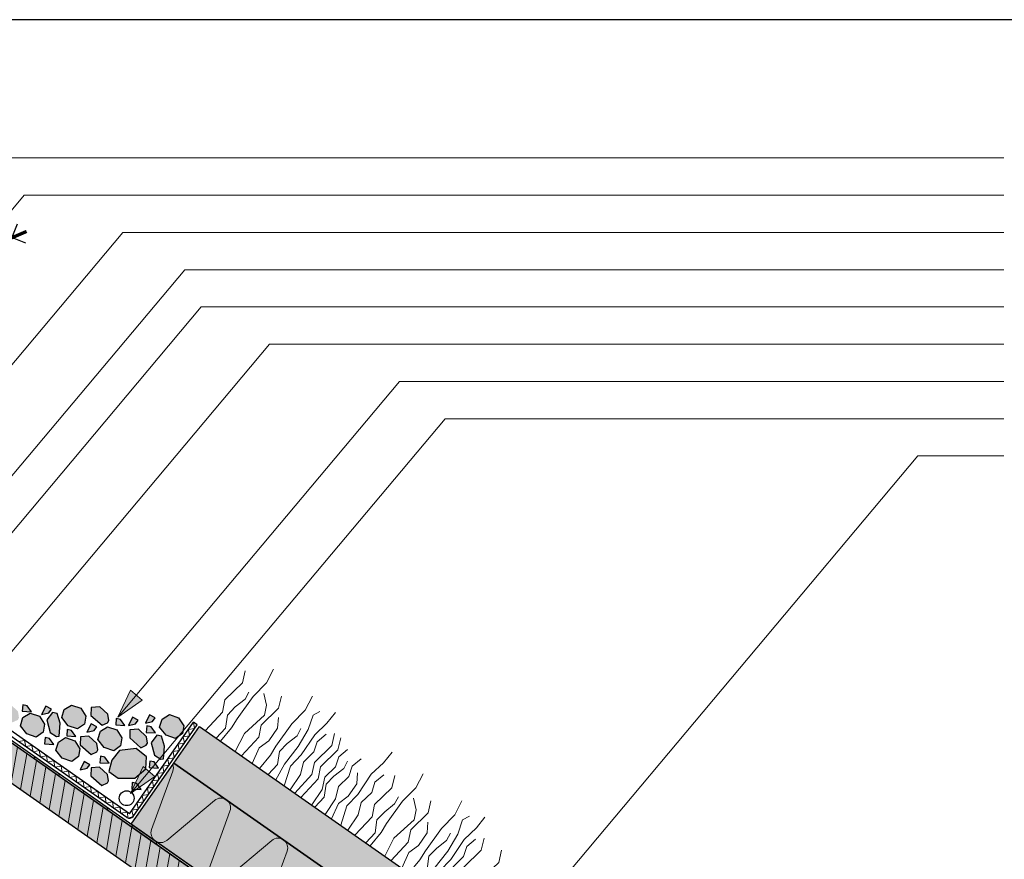
# Model space of a CAD drawing. Units: millimetres. Extents: x 271 to 3241, y 225 to 2325.
# Drawn here: x 1924 to 2584, y 1761 to 2325 of the extents above; entities that cross this region are included whole.
import ezdxf

# ---------------------------------------------------------------- set-up
doc = ezdxf.new("R2010")
doc.units = ezdxf.units.MM
for name, color, linetype, lineweight in [('Hydroizolace', 7, 'Continuous', 25), ('Podbarvení', 7, 'Continuous', 25), ('Popisky', 7, 'Continuous', 13), ('Rostliny', 7, 'Continuous', 25), ('čára dřevěné prvky', 7, 'Continuous', 25), ('čára geotextilie', 7, 'Continuous', 25), ('čára hydrofilní desky', 7, 'Continuous', 25), ('čára hydroizolace', 7, 'Continuous', 25), ('čára kamenivo', 7, 'Continuous', 25), ('čára kapénková závlaha', 7, 'Continuous', 25), ('čára substrát', 7, 'Continuous', 25), ('čára výplně', 7, 'Continuous', 18)]:
    doc.layers.add(name, color=color, linetype=linetype, lineweight=lineweight)
doc.styles.get("Standard").update_dxf_attribs({"font": 'arial.ttf'})
doc.dimstyles.new('ISO-25', dxfattribs={"dimtxt": 2.5, "dimasz": 2.5, "dimexe": 1.25, "dimexo": 0.625, "dimtad": 1, "dimtxsty": 'Standard', "dimcen": 2.5, "dimadec": 0, "dimazin": 0, "dimtfac": 1, "dimtmove": 0, "dimatfit": 3, "dimfxl": 1, "dimarcsym": 0})

# ---------------------------------------------------------------- blocks, each defined once
blk = doc.blocks.new('_ArchTick')
at = {"color": 0, "linetype": 'ByBlock', "const_width": 0.15}
blk.add_lwpolyline([(-0.5, -0.5), (0.5, 0.5)], dxfattribs=at)
blk = doc.blocks.new('*D17')
at = {"layer": 'Defpoints', "color": 0, "linetype": 'Continuous', "transparency": 16777216}
for p in [(1736.97, 2236.33), (1758.38, 2182.81), (1614.1, 2125.09), (2606.84, 935.97), (2607.7, 937.2), (2668.27, 892.95)]:
    blk.add_point(p, dxfattribs=at)
at = {"layer": 'Popisky', "color": 0, "linetype": 'Continuous', "lineweight": -2, "transparency": 16777216}
for p, q in [((1583.4, 2174.9), (1746.26, 2240.04)), ((1740.69, 2227.05), (1733.26, 2245.61)), ((1596.4, 2169.33), (1588.97, 2187.9)), ((2652.39, 921.76), (2673.05, 951.26)), ((2668.7, 893.56), (2652.39, 921.76)), ((2669.13, 894.18), (2677.74, 906.46)), ((2660.08, 898.68), (2676.46, 887.21)), ((2660.94, 899.91), (2677.32, 888.44)), ((2668.27, 892.95), (2659.67, 880.66)), ((2669.13, 894.18), (2668.27, 892.95)), ((2669.13, 894.18), (2668.27, 892.95))]:
    blk.add_line(p, q, dxfattribs=at)
at = {"layer": 'Popisky', "color": 0, "linetype": 'Continuous', "lineweight": -2, "transparency": 16777216, "xscale": 15, "yscale": 15, "zscale": 15}
for p, rotation in [((1736.97, 2236.33), 21.80140948635356), ((1592.69, 2178.62), 201.8014094863536), ((2669.13, 894.18), 235.0000000000195), ((2668.27, 892.95), 55.0000000000195)]:
    blk.add_blockref('_ArchTick', p, dxfattribs=dict(at, rotation=rotation))
at = {"layer": 'Popisky', "color": 0, "linetype": 'Continuous', "lineweight": 13, "transparency": 16777216, "char_height": 15, "attachment_point": 5}
for s, insert, rotation in [('155', (1660.13, 2219.23), 21.80141), ('1,5', (2651.24, 944.55), 55)]:
    blk.add_mtext(s, dxfattribs=dict(at, insert=insert, rotation=rotation))
blk = doc.blocks.new('*D18')
at = {"layer": 'Defpoints', "color": 0, "linetype": 'Continuous', "transparency": 16777216}
for p in [(1774.11, 2236.33), (1752.7, 2182.81), (1896.99, 2125.09), (2804.72, 1218.57), (2805.58, 1219.8), (2866.16, 1175.56)]:
    blk.add_point(p, dxfattribs=at)
at = {"layer": 'Popisky', "color": 0, "linetype": 'Continuous', "lineweight": -2, "transparency": 16777216}
for p, q in [((1927.68, 2174.9), (1764.83, 2240.04)), ((1770.4, 2227.05), (1777.83, 2245.61)), ((1914.68, 2169.33), (1922.11, 2187.9)), ((2851.9, 1206.69), (2872.56, 1236.19)), ((2866.59, 1176.17), (2851.9, 1206.69)), ((2867.02, 1176.78), (2875.62, 1189.07)), ((2857.96, 1181.29), (2874.35, 1169.82)), ((2858.82, 1182.52), (2875.21, 1171.05)), ((2867.02, 1176.78), (2866.16, 1175.56)), ((2867.02, 1176.78), (2866.16, 1175.56)), ((2866.16, 1175.56), (2857.55, 1163.27))]:
    blk.add_line(p, q, dxfattribs=at)
at = {"layer": 'Popisky', "color": 0, "linetype": 'Continuous', "lineweight": -2, "transparency": 16777216, "xscale": 15, "yscale": 15, "zscale": 15}
for p, rotation in [((1774.11, 2236.33), 158.198590513632), ((1918.4, 2178.62), 338.198590513632), ((2866.16, 1175.56), 55.0000000000195), ((2867.02, 1176.78), 235.0000000000195)]:
    blk.add_blockref('_ArchTick', p, dxfattribs=dict(at, rotation=rotation))
at = {"layer": 'Popisky', "color": 0, "linetype": 'Continuous', "lineweight": 13, "transparency": 16777216, "char_height": 15, "attachment_point": 5}
for s, insert, rotation in [('155', (1850.96, 2219.23), 338.19859), ('1,5', (2850.75, 1229.48), 55)]:
    blk.add_mtext(s, dxfattribs=dict(at, insert=insert, rotation=rotation))

msp = doc.modelspace()

# ---------------------------------------------------------------- hatches: boundary and pattern name
at = {"layer": 'Hydroizolace', "linetype": 'Continuous', "lineweight": 13, "true_color": 0x000000}
for points in [[(1933.791, 1830.236), (1950.175, 1818.765), (1949.314, 1817.536), (1932.931, 1829.007)], [(1966.558, 1807.293), (1982.941, 1795.821), (1982.08, 1794.593), (1965.697, 1806.064)], [(1999.324, 1784.35), (2015.707, 1772.878), (2014.846, 1771.65), (1998.463, 1783.121)]]:
    msp.add_hatch(color=18, dxfattribs=at).paths.add_polyline_path(points)
at = {"layer": 'Podbarvení', "linetype": 'Continuous', "lineweight": 13, "true_color": 0xa55a14}
msp.add_hatch(color=34, dxfattribs=at).paths.add_polyline_path([(1785.542, 1932.21), (1785.542, 1905.353), (2792.101, 1200.553), (2804.72, 1218.574)])
at = {"layer": 'Podbarvení'}
h = msp.add_hatch(color=8, dxfattribs=at)
h.dxf.hatch_style = 1
h.paths.add_polyline_path([(1971.537, 1863.36), (1977.21, 1863.799), (1982.56, 1858.831), (1983.236, 1854.558), (1982.493, 1853.11), (1978.753, 1851.454), (1971.369, 1857.981)])
h.paths.add_polyline_path([(1971.409, 1852.326), (1975.191, 1850.22), (1973.422, 1847.802), (1968.543, 1846.8)])
h.paths.add_polyline_path([(1964.287, 1843.696), (1969.96, 1844.135), (1975.311, 1839.167), (1975.986, 1834.894), (1975.244, 1833.446), (1971.503, 1831.789), (1964.12, 1838.316)])
h.paths.add_polyline_path([(1949.476, 1840.08), (1954.34, 1843.077), (1960.576, 1841.002), (1963.981, 1835.653), (1963.095, 1830.342), (1958.516, 1827.077), (1952.112, 1829.203), (1947.852, 1834.679)])
h.paths.add_polyline_path([(1966.894, 1826.998), (1970.676, 1824.892), (1968.907, 1822.474), (1964.029, 1821.472)])
h.paths.add_polyline_path([(1955.465, 1848.554), (1958.393, 1847.919), (1961.29, 1843.868), (1955.076, 1844.242)])
h.paths.add_polyline_path([(1953.351, 1861.892), (1958.215, 1864.889), (1964.451, 1862.814), (1967.856, 1857.465), (1966.97, 1852.154), (1962.391, 1848.889), (1955.987, 1851.015), (1951.727, 1856.491)])
h.paths.add_polyline_path([(1941.688, 1854.975), (1945.578, 1859.927), (1948.761, 1859.368), (1950.67, 1852.691), (1949.992, 1844.155), (1948.307, 1843.857), (1943.949, 1846.622)])
h.paths.add_polyline_path([(1940.526, 1843.23), (1943.454, 1842.596), (1946.352, 1838.545), (1940.138, 1838.919)])
h.paths.add_polyline_path([(1924.011, 1851.076), (1925.634, 1856.477), (1930.498, 1859.474), (1936.735, 1857.399), (1940.139, 1852.049), (1939.253, 1846.738), (1934.674, 1843.474), (1928.27, 1845.599)])
h.paths.add_polyline_path([(1941.013, 1864.187), (1944.795, 1862.081), (1943.026, 1859.663), (1938.148, 1858.66)])
h.paths.add_polyline_path([(1925.613, 1865.094), (1928.541, 1864.459), (1931.438, 1860.409), (1925.225, 1860.783)])
h.paths.add_polyline_path([(1911.339, 1865.222), (1917.012, 1865.661), (1922.363, 1860.693), (1923.038, 1856.42), (1922.296, 1854.972), (1918.555, 1853.315), (1911.172, 1859.843)])
h.paths.add_polyline_path([(1904.136, 1866.442), (1907.065, 1865.807), (1909.962, 1861.756), (1903.748, 1862.131)])
h = msp.add_hatch(color=8, dxfattribs=at)
h.dxf.hatch_style = 1
h.paths.add_polyline_path([(2032.687, 1845.758), (2028.108, 1842.494), (2021.704, 1844.619), (2017.445, 1850.096), (2019.068, 1855.497), (2023.932, 1858.494), (2030.169, 1856.418), (2033.573, 1851.069)])
h.paths.add_polyline_path([(1983.195, 1814.092), (1982.452, 1812.644), (1978.712, 1810.988), (1971.329, 1817.515), (1971.496, 1822.894), (1977.169, 1823.333), (1982.519, 1818.365)])
h.paths.add_polyline_path([(1977.282, 1826.234), (1977.67, 1830.545), (1980.598, 1829.91), (1983.495, 1825.859)])
h.paths.add_polyline_path([(1980.271, 1836.43), (1976.011, 1841.907), (1977.634, 1847.308), (1982.498, 1850.305), (1988.735, 1848.23), (1992.14, 1842.88), (1991.254, 1837.569), (1986.675, 1834.305)])
h.paths.add_polyline_path([(1990.422, 1834.4), (2001.626, 1835.852), (2008.594, 1830.091), (2008.077, 1822.174), (2000.715, 1815.928), (1989.574, 1815.924), (1983.285, 1820.328), (1985.434, 1828.053)])
h.paths.add_polyline_path([(2004.93, 1808.168), (1998.717, 1808.542), (1999.105, 1812.854), (2002.033, 1812.219)])
h.paths.add_polyline_path([(2007.496, 1819.175), (2011.278, 1817.069), (2009.508, 1814.651), (2004.63, 1813.649)])
h.paths.add_polyline_path([(2010.407, 1823.066), (2010.795, 1827.377), (2013.723, 1826.742), (2016.621, 1822.691)])
h.paths.add_polyline_path([(2020.684, 1837.381), (2020.006, 1828.844), (2018.32, 1828.546), (2013.963, 1831.311), (2011.702, 1839.665), (2015.592, 1844.617), (2018.775, 1844.057)])
h.paths.add_polyline_path([(1997.357, 1842.832), (1997.524, 1848.212), (2003.197, 1848.651), (2008.548, 1843.683), (2009.223, 1839.41), (2008.481, 1837.961), (2004.74, 1836.305)])
h.paths.add_polyline_path([(2008.375, 1846.585), (2008.764, 1850.896), (2011.692, 1850.261), (2014.589, 1846.211)])
h.paths.add_polyline_path([(2010.719, 1858.389), (2014.501, 1856.283), (2012.731, 1853.865), (2007.853, 1852.863)])
h.paths.add_polyline_path([(2001.321, 1852.284), (1996.443, 1851.282), (1999.309, 1856.808), (2003.091, 1854.702)])
h.paths.add_polyline_path([(1987.948, 1851.608), (1988.336, 1855.92), (1991.264, 1855.285), (1994.162, 1851.234)])
at = {"layer": 'Podbarvení', "linetype": 'Continuous', "lineweight": 13, "true_color": 0xab8469}
msp.add_hatch(color=23, dxfattribs=at).paths.add_polyline_path([(2044.27, 1850.54), (2027.063, 1825.966), (2834.259, 1260.761), (2851.466, 1285.335)])
at = {"layer": 'Podbarvení', "linetype": 'Continuous', "lineweight": 13, "true_color": 0x783c14}
h = msp.add_hatch(color=36, dxfattribs=at)
h.paths.add_polyline_path([(2643.065, 1394.636), (2614.386, 1353.678), (2805.58, 1219.803), (2834.259, 1260.761)])
h.paths.add_polyline_path([(2438.277, 1538.03), (2409.598, 1497.073), (2612.748, 1354.826), (2641.427, 1395.783)])
h.paths.add_polyline_path([(2203.172, 1641.614), (2231.851, 1682.571), (2027.063, 1825.966), (1998.384, 1785.008)])
h.paths.add_polyline_path([(2233.489, 1681.424), (2204.81, 1640.467), (2407.96, 1498.22), (2436.639, 1539.177)])
at = {"layer": 'Popisky', "linetype": 'Continuous', "true_color": 0x737373}
h = msp.add_hatch(color=8, dxfattribs=at)
h.dxf.hatch_style = 1
h.paths.add_polyline_path([(2005.771, 1868.25), (1997.84, 1874.905), (1989.388, 1856.779)])
h = msp.add_hatch(color=8, dxfattribs=at)
h.dxf.hatch_style = 1
h.paths.add_polyline_path([(2014.265, 1817.019), (2006.335, 1823.673), (1997.882, 1805.547)])
at = {"layer": 'čára výplně'}
h = msp.add_hatch(dxfattribs=at)
h.set_pattern_fill('JIS_WOOD', color=256, scale=10, angle=35)
h.set_pattern_definition([(80, (-13152.414, -9176.337), (-6.9636424, 1.227878), [])])
h.paths.add_polyline_path([(1785.542, 1932.21), (1785.542, 1905.353), (2792.101, 1200.553), (2804.72, 1218.574)])
at = {"layer": 'čára výplně', "transparency": 33554687}
h = msp.add_hatch(dxfattribs=at)
h.set_pattern_fill('AR-SAND', color=256, scale=0.1, angle=35)
h.set_pattern_definition([(72.5, (-819.61, -333.0096), (-2.938226, 3.9172645), [0, -3.8608, 0, -4.318, 0, -4.1275]), (42.5, (-819.61, -333.0096), (-0.429261, 8.450247), [0, -2.0828, 0, -3.4798, 0, -1.3335]), (2.5, (-822.169, -334.8015), (6.471187, 4.5487186), [0, -1.27, 0, -4.572, 0, -5.969]), (352.5, (-822.169, -334.8015), (4.976018, 6.20571), [0, -0.635, 0, -2.9972, 0, -3.429])])
h.paths.add_polyline_path([(2044.27, 1850.54), (2027.063, 1825.966), (2834.259, 1260.761), (2851.466, 1285.335)])

# ---------------------------------------------------------------- linework, layer by layer
msp.add_lwpolyline([(270.542, 2324.906), (270.542, 224.906), (3240.542, 224.906), (3240.542, 2324.906), (270.542, 2324.906)])
at = {"layer": 'Popisky', "color": 8, "linetype": 'Continuous', "true_color": 0x737373}
for p, q in [((2583.787, 2232.089), (1893.477, 2232.089)), ((1859.957, 2127.669), (1926.598, 2207.089)), ((2583.787, 2207.089), (1926.598, 2207.089)), ((1889.827, 2059.491), (1992.699, 2182.089)), ((2583.787, 2182.089), (1992.699, 2182.089)), ((1894.827, 1990.907), (2034.27, 2157.089)), ((2583.787, 2157.089), (2034.27, 2157.089)), ((1899.827, 1958.763), (2045.265, 2132.089)), ((2583.787, 2132.089), (2045.265, 2132.089)), ((1891.416, 1869.013), (2091.186, 2107.089)), ((2583.787, 2107.089), (2091.186, 2107.089)), ((1989.388, 1856.779), (2178.446, 2082.089)), ((2583.787, 2082.089), (2178.446, 2082.089)), ((1997.882, 1805.547), (2208.951, 2057.089)), ((2583.787, 2057.089), (2208.951, 2057.089)), ((2234.129, 1683.967), (2526.238, 2032.089)), ((2583.787, 2032.089), (2526.238, 2032.089))]:
    msp.add_line(p, q, dxfattribs=at)
at = {"layer": 'Popisky', "color": 8, "linetype": 'Continuous', "lineweight": 13, "true_color": 0x737373}
for p, q in [((1989.388, 1856.779), (1997.84, 1874.905)), ((2005.771, 1868.25), (1997.84, 1874.905)), ((1989.388, 1856.779), (2005.771, 1868.25)), ((1997.882, 1805.547), (2006.335, 1823.673)), ((2014.265, 1817.019), (2006.335, 1823.673)), ((1997.882, 1805.547), (2014.265, 1817.019))]:
    msp.add_line(p, q, dxfattribs=at)
at = {"layer": 'Rostliny', "color": 96, "linetype": 'Continuous', "lineweight": 13, "true_color": 0x006e00}
for points in [[(2048.089, 1847.866), (2059.646, 1860.262), (2061.281, 1868.446), (2072.96, 1879.744), (2074.892, 1887.884)], [(2058.368, 1840.668), (2065.69, 1849.553), (2069.426, 1855.681), (2080.103, 1870.639), (2089.059, 1879.744), (2093.892, 1889.057)], [(2055.412, 1842.738), (2061.699, 1849.392), (2062.908, 1858.199), (2068.114, 1863.637), (2074.744, 1868.839), (2077.263, 1873.617)], [(2068.13, 1833.833), (2074.28, 1845.76), (2087.771, 1858.244), (2089.188, 1864.945), (2087.427, 1872.724)], [(2072.349, 1830.879), (2083.905, 1843.275), (2085.541, 1851.459), (2097.22, 1862.758), (2099.152, 1870.897)], [(2084.398, 1822.443), (2091.719, 1831.327), (2095.455, 1837.456), (2106.132, 1852.413), (2115.088, 1861.518), (2119.922, 1870.831)], [(2079.621, 1825.787), (2084.316, 1836.159), (2090.78, 1841.033), (2096.599, 1849.344), (2097.096, 1856.681)], [(2095.347, 1814.775), (2101.156, 1825.372), (2110.464, 1837.148), (2117.192, 1848.515), (2120.408, 1858.248), (2124.995, 1860.65)], [(2100.985, 1810.828), (2105.133, 1823.937), (2112.457, 1831.487), (2121.482, 1845.048), (2129.699, 1852.756), (2135.399, 1859.977)], [(2090.328, 1818.29), (2096.615, 1824.943), (2097.824, 1833.751), (2103.029, 1839.188), (2109.66, 1844.391), (2112.179, 1849.169)], [(2105.011, 1808.009), (2111.961, 1818.402), (2113.948, 1826.67), (2120.967, 1833.474), (2123.133, 1840.345), (2129.127, 1845.291)], [(2108.064, 1805.871), (2119.62, 1818.267), (2121.256, 1826.451), (2132.934, 1837.75), (2134.867, 1845.89)], [(2112.184, 1802.986), (2123.74, 1815.382), (2125.376, 1823.566), (2137.055, 1834.865), (2138.987, 1843.005)], [(2119.439, 1797.906), (2126.389, 1808.299), (2128.376, 1816.567), (2135.396, 1823.371), (2137.562, 1830.242), (2143.555, 1835.188)], [(2138.958, 1784.239), (2143.107, 1797.347), (2150.43, 1804.898), (2159.455, 1818.459), (2167.672, 1826.167), (2173.372, 1833.388)], [(2121.638, 1796.366), (2127.925, 1803.02), (2129.134, 1811.827), (2134.34, 1817.265), (2140.97, 1822.467), (2143.489, 1827.245)], [(2128.527, 1791.543), (2135.477, 1801.936), (2137.464, 1810.204), (2144.484, 1817.008), (2146.65, 1823.879), (2152.643, 1828.824)], [(2132.808, 1788.545), (2137.503, 1798.917), (2143.967, 1803.791), (2149.786, 1812.102), (2150.283, 1819.439)], [(2143.785, 1780.859), (2150.736, 1791.252), (2152.722, 1799.519), (2159.742, 1806.323), (2161.908, 1813.195), (2167.901, 1818.14)], [(2148.423, 1777.612), (2159.979, 1790.008), (2161.615, 1798.191), (2173.294, 1809.49), (2175.226, 1817.63)], [(2158.702, 1770.414), (2166.023, 1779.299), (2169.76, 1785.427), (2180.436, 1800.385), (2189.392, 1809.489), (2194.226, 1818.803)], [(2155.745, 1772.484), (2162.032, 1779.138), (2163.241, 1787.945), (2168.447, 1793.383), (2175.077, 1798.585), (2177.596, 1803.363)], [(2168.463, 1763.579), (2174.613, 1775.506), (2188.105, 1787.99), (2189.521, 1794.691), (2187.761, 1802.47)], [(2172.682, 1760.625), (2184.239, 1773.021), (2185.874, 1781.205), (2197.553, 1792.504), (2199.485, 1800.643)], [(2184.731, 1752.188), (2192.052, 1761.073), (2195.789, 1767.202), (2206.465, 1782.159), (2215.422, 1791.264), (2220.255, 1800.577)], [(2179.954, 1755.533), (2184.649, 1765.905), (2191.113, 1770.779), (2196.933, 1779.09), (2197.43, 1786.427)], [(2195.681, 1744.521), (2201.489, 1755.118), (2210.797, 1766.894), (2217.525, 1778.261), (2220.742, 1787.994), (2225.328, 1790.396)], [(2201.318, 1740.574), (2205.467, 1753.682), (2212.791, 1761.233), (2221.816, 1774.794), (2230.033, 1782.502), (2235.733, 1789.723)], [(2190.661, 1748.036), (2196.948, 1754.689), (2198.157, 1763.497), (2203.363, 1768.934), (2209.993, 1774.136), (2212.512, 1778.914)], [(2205.344, 1737.755), (2212.294, 1748.148), (2214.281, 1756.416), (2221.301, 1763.22), (2223.467, 1770.091), (2229.46, 1775.036)], [(2208.397, 1735.617), (2219.954, 1748.013), (2221.589, 1756.197), (2233.268, 1767.496), (2235.2, 1775.635)], [(2220.064, 1727.448), (2231.621, 1739.844), (2233.256, 1748.028), (2244.935, 1759.326), (2246.867, 1767.466)]]:
    msp.add_lwpolyline(points, dxfattribs=at)
at = {"layer": 'čára dřevěné prvky'}
for p, q in [((2804.72, 1218.574), (1785.542, 1932.21)), ((1785.542, 1905.353), (2792.101, 1200.553))]:
    msp.add_line(p, q, dxfattribs=at)
at = {"layer": 'čára geotextilie'}
for p, q in [((1995.435, 1789.514), (1850.445, 1891.037)), ((1997.156, 1791.972), (1852.166, 1893.495)), ((1997.156, 1791.972), (2040.174, 1853.408)), ((1999.613, 1790.251), (2042.632, 1851.687)), ((2042.632, 1851.687), (2040.174, 1853.408))]:
    msp.add_line(p, q, dxfattribs=at)
msp.add_arc((1997.156, 1791.972), 3, 235, 325, dxfattribs=at)
at = {"layer": 'čára hydrofilní desky'}
msp.add_lwpolyline([(2805.58, 1219.803), (1998.384, 1785.008), (2027.063, 1825.966), (2834.259, 1260.761)], dxfattribs=at)
at = {"layer": 'čára hydroizolace'}
for p, q in [((1933.791, 1830.236), (1932.931, 1829.007)), ((1950.175, 1818.765), (1949.314, 1817.536)), ((1966.558, 1807.293), (1965.697, 1806.064)), ((1982.941, 1795.821), (1982.08, 1794.593)), ((1999.324, 1784.35), (1998.463, 1783.121)), ((2015.707, 1772.878), (2014.846, 1771.65))]:
    msp.add_line(p, q, dxfattribs=at)
msp.add_lwpolyline([(2804.72, 1218.574), (1810.542, 1914.705), (1810.542, 2072.21), (1812.042, 2072.21), (1812.042, 1915.486), (2805.58, 1219.803)], dxfattribs=at)
at = {"layer": 'čára kamenivo'}
for points in [[(1925.613, 1865.094), (1925.225, 1860.783), (1931.438, 1860.409), (1928.541, 1864.459), (1925.613, 1865.094)], [(1944.795, 1862.081), (1941.013, 1864.187), (1938.148, 1858.66), (1943.026, 1859.663), (1944.795, 1862.081)], [(1953.351, 1861.892), (1958.215, 1864.889), (1964.451, 1862.814), (1967.856, 1857.465), (1966.97, 1852.154), (1962.391, 1848.889), (1955.987, 1851.015), (1951.727, 1856.491), (1953.351, 1861.892)], [(1977.21, 1863.799), (1971.537, 1863.36), (1971.369, 1857.981), (1978.753, 1851.454), (1982.493, 1853.11), (1983.236, 1854.558), (1982.56, 1858.831), (1977.21, 1863.799)], [(1925.634, 1856.477), (1930.498, 1859.474), (1936.735, 1857.399), (1940.139, 1852.049), (1939.253, 1846.738), (1934.674, 1843.474), (1928.27, 1845.599), (1924.011, 1851.076), (1925.634, 1856.477)], [(1948.761, 1859.368), (1945.578, 1859.927), (1941.688, 1854.975), (1943.949, 1846.622), (1948.307, 1843.857), (1949.992, 1844.155), (1950.67, 1852.691), (1948.761, 1859.368)], [(2003.091, 1854.702), (1999.309, 1856.808), (1996.443, 1851.282), (2001.321, 1852.284), (2003.091, 1854.702)], [(2014.501, 1856.283), (2010.719, 1858.389), (2007.853, 1852.863), (2012.731, 1853.865), (2014.501, 1856.283)], [(2019.068, 1855.497), (2023.932, 1858.494), (2030.169, 1856.418), (2033.573, 1851.069), (2032.687, 1845.758), (2028.108, 1842.494), (2021.704, 1844.619), (2017.445, 1850.096), (2019.068, 1855.497)], [(1975.191, 1850.22), (1971.409, 1852.326), (1968.543, 1846.8), (1973.422, 1847.802), (1975.191, 1850.22)], [(1977.634, 1847.308), (1982.498, 1850.305), (1988.735, 1848.23), (1992.14, 1842.88), (1991.254, 1837.569), (1986.675, 1834.305), (1980.271, 1836.43), (1976.011, 1841.907), (1977.634, 1847.308)], [(1988.336, 1855.92), (1987.948, 1851.608), (1994.162, 1851.234), (1991.264, 1855.285), (1988.336, 1855.92)], [(2008.764, 1850.896), (2008.375, 1846.585), (2014.589, 1846.211), (2011.692, 1850.261), (2008.764, 1850.896)], [(1955.465, 1848.554), (1955.076, 1844.242), (1961.29, 1843.868), (1958.393, 1847.919), (1955.465, 1848.554)], [(1969.96, 1844.135), (1964.287, 1843.696), (1964.12, 1838.316), (1971.503, 1831.789), (1975.244, 1833.446), (1975.986, 1834.894), (1975.311, 1839.167), (1969.96, 1844.135)], [(2003.197, 1848.651), (1997.524, 1848.212), (1997.357, 1842.832), (2004.74, 1836.305), (2008.481, 1837.961), (2009.223, 1839.41), (2008.548, 1843.683), (2003.197, 1848.651)], [(2018.775, 1844.057), (2015.592, 1844.617), (2011.702, 1839.665), (2013.963, 1831.311), (2018.32, 1828.546), (2020.006, 1828.844), (2020.684, 1837.381), (2018.775, 1844.057)], [(1940.526, 1843.23), (1940.138, 1838.919), (1946.352, 1838.545), (1943.454, 1842.596), (1940.526, 1843.23)], [(1949.476, 1840.08), (1954.34, 1843.077), (1960.576, 1841.002), (1963.981, 1835.653), (1963.095, 1830.342), (1958.516, 1827.077), (1952.112, 1829.203), (1947.852, 1834.679), (1949.476, 1840.08)], [(1977.67, 1830.545), (1977.282, 1826.234), (1983.495, 1825.859), (1980.598, 1829.91), (1977.67, 1830.545)], [(1990.422, 1834.4), (1985.434, 1828.053), (1983.285, 1820.328), (1989.574, 1815.924), (2000.715, 1815.928), (2008.077, 1822.174), (2008.594, 1830.091), (2001.626, 1835.852), (1990.422, 1834.4)], [(1970.676, 1824.892), (1966.894, 1826.998), (1964.029, 1821.472), (1968.907, 1822.474), (1970.676, 1824.892)], [(2010.795, 1827.377), (2010.407, 1823.066), (2016.621, 1822.691), (2013.723, 1826.742), (2010.795, 1827.377)], [(1977.169, 1823.333), (1971.496, 1822.894), (1971.329, 1817.514), (1978.712, 1810.987), (1982.452, 1812.644), (1983.195, 1814.092), (1982.519, 1818.365), (1977.169, 1823.333)], [(1999.105, 1812.854), (1998.717, 1808.542), (2004.93, 1808.168), (2002.033, 1812.219), (1999.105, 1812.854)]]:
    msp.add_lwpolyline(points, dxfattribs=at)
at = {"layer": 'čára kapénková závlaha'}
msp.add_circle((1995.314, 1802.417), 5, dxfattribs=at)
at = {"layer": 'čára substrát'}
msp.add_lwpolyline([(2834.259, 1260.761), (2027.063, 1825.966), (2044.27, 1850.54), (2851.466, 1285.335)], dxfattribs=at)
at = {"layer": 'čára výplně'}
for p, q in [((2040.911, 1849.23), (2040.174, 1853.408)), ((2033.291, 1843.578), (2037.469, 1844.315)), ((2034.028, 1839.4), (2033.291, 1843.578)), ((2036.733, 1848.493), (2040.911, 1849.23)), ((2037.469, 1844.315), (2036.733, 1848.493)), ((1926.811, 1841.228), (1922.633, 1840.491)), ((1927.547, 1837.05), (1926.811, 1841.228)), ((1931.726, 1837.786), (1927.547, 1837.05)), ((1932.462, 1833.608), (1931.726, 1837.786)), ((2029.85, 1838.663), (2034.028, 1839.4)), ((2030.587, 1834.485), (2029.85, 1838.663)), ((1936.641, 1834.345), (1932.462, 1833.608)), ((1937.377, 1830.167), (1936.641, 1834.345)), ((1941.555, 1830.904), (1937.377, 1830.167)), ((1942.292, 1826.725), (1941.555, 1830.904)), ((2026.408, 1833.748), (2030.587, 1834.485)), ((2027.145, 1829.57), (2026.408, 1833.748)), ((1946.47, 1827.462), (1942.292, 1826.725)), ((1947.207, 1823.284), (1946.47, 1827.462)), ((1951.385, 1824.021), (1947.207, 1823.284)), ((1952.122, 1819.842), (1951.385, 1824.021)), ((2019.525, 1823.919), (2023.704, 1824.655)), ((2020.262, 1819.74), (2019.525, 1823.919)), ((2022.967, 1828.833), (2027.145, 1829.57)), ((2023.704, 1824.655), (2022.967, 1828.833)), ((1956.3, 1820.579), (1952.122, 1819.842)), ((1957.037, 1816.401), (1956.3, 1820.579)), ((1961.215, 1817.138), (1957.037, 1816.401)), ((1961.952, 1812.959), (1961.215, 1817.138)), ((2012.015, 1781.359), (2026.299, 1820.604)), ((2016.084, 1819.004), (2020.262, 1819.74)), ((2016.821, 1814.825), (2016.084, 1819.004)), ((1966.13, 1813.696), (1961.952, 1812.959)), ((1966.867, 1809.518), (1966.13, 1813.696)), ((1971.045, 1810.255), (1966.867, 1809.518)), ((1971.782, 1806.077), (1971.045, 1810.255)), ((2012.643, 1814.089), (2016.821, 1814.825)), ((2013.379, 1809.911), (2012.643, 1814.089)), ((1975.96, 1806.813), (1971.782, 1806.077)), ((1976.697, 1802.635), (1975.96, 1806.813)), ((2005.76, 1804.259), (2009.938, 1804.996)), ((2006.496, 1800.081), (2005.76, 1804.259)), ((2009.201, 1809.174), (2013.379, 1809.911)), ((2009.938, 1804.996), (2009.201, 1809.174)), ((1980.875, 1803.372), (1976.697, 1802.635)), ((1981.611, 1799.194), (1980.875, 1803.372)), ((1985.79, 1799.93), (1981.611, 1799.194)), ((1986.526, 1795.752), (1985.79, 1799.93)), ((2002.318, 1799.344), (2006.496, 1800.081)), ((2003.055, 1795.166), (2002.318, 1799.344)), ((2054.319, 1800.984), (2022.327, 1774.139)), ((1990.705, 1796.489), (1986.526, 1795.752)), ((1991.441, 1792.311), (1990.705, 1796.489)), ((1995.619, 1793.047), (1991.441, 1792.311)), ((1995.619, 1793.047), (1996.317, 1789.091)), ((1998.877, 1794.429), (2003.055, 1795.166)), ((1999.613, 1790.251), (1998.877, 1794.429)), ((2050.347, 1754.519), (2064.631, 1793.764)), ((1996.317, 1789.091), (1999.613, 1790.251)), ((2092.652, 1774.144), (2060.659, 1747.299)), ((2088.679, 1727.678), (2102.963, 1766.923))]:
    msp.add_line(p, q, dxfattribs=at)
for centre, start, end in [((2020.176, 1822.833), 340, 18.841271), ((2058.508, 1795.993), 340, 130), ((2018.138, 1779.131), 160, 310), ((2096.84, 1769.152), 340, 130)]:
    msp.add_arc(centre, 6.516, start, end, dxfattribs=at)

# ---------------------------------------------------------------- dimensions: what is measured, and where the dimension line sits
at = {"layer": 'Popisky', "color": 8, "linetype": 'Continuous', "lineweight": 13, "true_color": 0x737373}
for p1, p2, distance, picture, middle in [((1614.098, 2125.092), (1758.382, 2182.806), 57.648, '*D17', (1660.129, 2219.226)), ((1896.987, 2125.092), (1752.702, 2182.806), -57.648, '*D18', (1850.955, 2219.226))]:
    dim = msp.add_aligned_dim(p1=p1, p2=p2, distance=distance, text='155', dimstyle='ISO-25', override={"dimtxt": 15, "dimasz": 15, "dimexe": 10, "dimgap": 5, "dimblk1": 'ArchTick', "dimblk2": 'ArchTick', "dimsah": 1, "dimdle": 10, "dimfxl": 10, "dimfxlon": 1}, dxfattribs=at)
    dim.commit()
    dim.dimension.update_dxf_attribs({"geometry": picture, "text_midpoint": middle})

doc.saveas('drawing.dxf')
